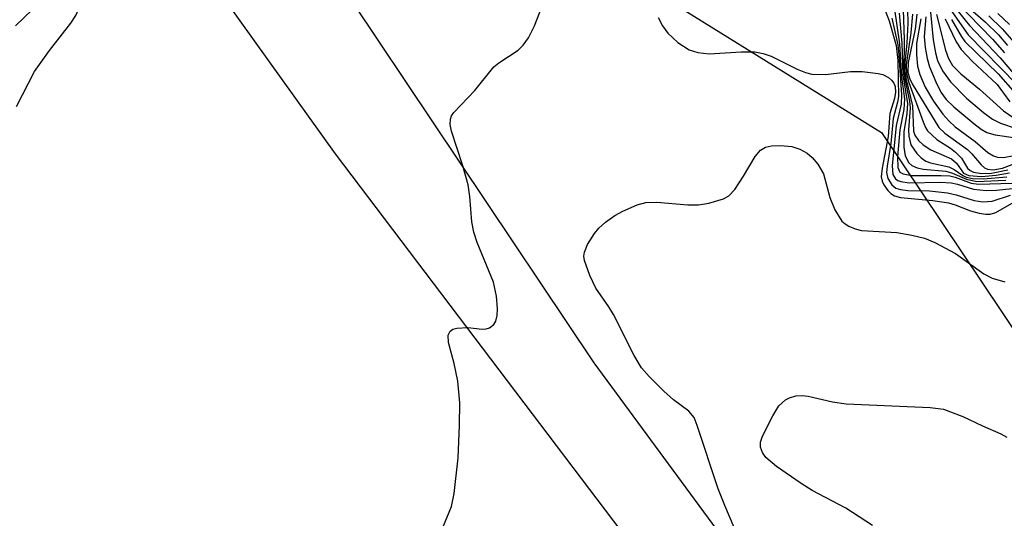
# Model space of a CAD drawing. Units: inches. Extents: x 1243765 to 1249765, y 509455 to 513455.
# Drawn here: x 1246478 to 1246603, y 512892 to 512956 of the extents above; entities that cross this region are included whole.
import ezdxf

# ---------------------------------------------------------------- set-up
doc = ezdxf.new("R2010")
doc.units = ezdxf.units.IN
doc.header["$MEASUREMENT"] = 0
for name, color, linetype in [('NTRL-Trees', 3, 'Continuous'), ('TRANS-Road', 130, 'Continuous'), ('Undefined', 1, 'Continuous')]:
    doc.layers.add(name, color=color, linetype=linetype)

msp = doc.modelspace()

# ---------------------------------------------------------------- linework, layer by layer
at = {"layer": 'NTRL-Trees'}
msp.add_lwpolyline([(1245582.7, 513455.29), (1246253.76, 513455.22), (1246324.39, 513351.28), (1246464, 513112.96), (1246462.7, 513059.57), (1246446.5, 513032.03), (1246469.75, 513000.12), (1246484.09, 512994.75), (1246516.08, 512982.75), (1246546.92, 512966.61), (1246587.77, 512941.22), (1246646.64, 512853.48), (1246719.98, 512744.15), (1246732.23, 512728.84), (1246753.06, 512706.71), (1246771.29, 512685.87), (1246794.73, 512659.83), (1246816.86, 512633.79), (1246899.91, 512517.61)], dxfattribs=at)
at = {"layer": 'TRANS-Road'}
for points in [[(1246275.8, 513287.69), (1246335.54, 513205.98), (1246387.31, 513138.08), (1246425.56, 513084.19), (1246471.39, 513024.98), (1246517.06, 512962.98), (1246551.22, 512911.94), (1246597.98, 512848.44)], [(1246597.46, 512834.14), (1246518.36, 512938.49), (1246445.81, 513039.63), (1246357.78, 513159.38), (1246276.08, 513271.33)]]:
    msp.add_lwpolyline(points, dxfattribs=at)
at = {"layer": 'Undefined'}
for points, elevation in [([(1246477.81, 512944.54), (1246480.09, 512948.98), (1246481.99, 512951.62), (1246484.71, 512955.13), (1246485.36, 512956.09), (1246485.69, 512956.86), (1246485.88, 512957.68), (1246485.96, 512958.47), (1246485.9, 512958.94), (1246485.81, 512959.13), (1246485.49, 512959.43), (1246484.55, 512959.8), (1246483.23, 512959.99), (1246482.51, 512959.81), (1246481.69, 512959.12), (1246479.83, 512956.85), (1246477.67, 512954.78)], 384), ([(1246532.01, 512891.03), (1246533.09, 512893.69), (1246533.46, 512895.35), (1246533.94, 512899.9), (1246534.13, 512904.03), (1246534.15, 512906.89), (1246533.91, 512909.63), (1246533.47, 512911.85), (1246532.74, 512914.54), (1246532.7, 512915.48), (1246532.92, 512915.99), (1246533.29, 512916.23), (1246533.77, 512916.36), (1246535.17, 512916.45), (1246537.03, 512916.23), (1246537.51, 512916.27), (1246537.95, 512916.42), (1246538.5, 512916.84), (1246538.74, 512917.24), (1246538.91, 512917.98), (1246538.96, 512918.8), (1246538.83, 512920.44), (1246538.43, 512922.22), (1246536.39, 512927.25), (1246535.94, 512928.57), (1246535.71, 512929.86), (1246535.44, 512933.1), (1246535.23, 512934.55), (1246534.54, 512937), (1246533.11, 512941.4), (1246532.95, 512942.22), (1246532.98, 512942.9), (1246533.12, 512943.32), (1246533.4, 512943.75), (1246536.09, 512946.55), (1246538.5, 512949.55), (1246539.11, 512950.06), (1246541.59, 512951.67), (1246542.21, 512952.3), (1246542.92, 512953.24), (1246543.68, 512954.77), (1246545.3, 512959.03)], 386), ([(1246595.92, 512957.72), (1246598.81, 512953.63), (1246604.94, 512947.34)], 356), ([(1246596.47, 512957.91), (1246598.97, 512954.82), (1246602.86, 512950.72), (1246604.57, 512948.73)], 354), ([(1246597.29, 512957.79), (1246601.87, 512953.08), (1246603.42, 512951.36)], 352), ([(1246588.15, 512956.93), (1246588.75, 512955.42), (1246589.62, 512952.28), (1246589.83, 512950.38), (1246589.93, 512945.81), (1246589.81, 512945.06), (1246589.25, 512942.99), (1246588.97, 512939.83), (1246588.5, 512936.96), (1246588.43, 512936.12), (1246588.56, 512935.36), (1246589.07, 512934.55), (1246589.59, 512934.15), (1246590.17, 512933.96), (1246591.13, 512933.86), (1246593.89, 512933.8), (1246596.17, 512933.56), (1246597.27, 512933.32), (1246599.54, 512932.56), (1246600.67, 512932.39), (1246601.83, 512932.5), (1246604.16, 512933.27)], 384), ([(1246589.37, 512957.15), (1246590.08, 512952.47), (1246590.33, 512948.28), (1246590.68, 512945.48), (1246590.62, 512944.14), (1246590.11, 512941.55), (1246589.81, 512938.13), (1246589.83, 512936.78), (1246590.09, 512936.2), (1246590.54, 512935.95), (1246591.62, 512935.77), (1246595.36, 512935.77), (1246596.47, 512935.7), (1246597.14, 512935.55), (1246599.17, 512934.78), (1246600.11, 512934.64), (1246604.39, 512934.77)], 380), ([(1246590.02, 512956.37), (1246590.36, 512952.58), (1246590.49, 512948.56), (1246591.06, 512944.91), (1246591, 512943.64), (1246590.63, 512941.31), (1246590.62, 512939.35), (1246590.78, 512938.27), (1246591.26, 512937.37), (1246591.61, 512937.04), (1246592.32, 512936.73), (1246593.13, 512936.57), (1246595.95, 512936.31), (1246596.79, 512936.05), (1246598.57, 512935.27), (1246599.88, 512935), (1246603.59, 512935.16)], 378), ([(1246590.52, 512956.83), (1246590.67, 512952.99), (1246590.6, 512949.07), (1246590.74, 512947.99), (1246591.35, 512945.18), (1246591.43, 512944.33), (1246591.21, 512941.56), (1246591.23, 512940.75), (1246591.52, 512939.67), (1246592.27, 512938.56), (1246592.82, 512937.99), (1246593.41, 512937.59), (1246594.02, 512937.38), (1246596.32, 512936.87), (1246597.01, 512936.53), (1246598.12, 512935.75), (1246598.55, 512935.56), (1246599.34, 512935.38), (1246600.71, 512935.32), (1246603.71, 512935.58)], 376), ([(1246591.08, 512956.82), (1246591.13, 512955.13), (1246590.99, 512952.58), (1246590.76, 512950.09), (1246590.76, 512949.02), (1246590.92, 512947.95), (1246591.73, 512944.6), (1246591.83, 512941.38), (1246592.02, 512940.87), (1246592.47, 512940.22), (1246593.06, 512939.65), (1246594.05, 512939), (1246596.66, 512937.86), (1246597.29, 512937.32), (1246598.19, 512936.06), (1246598.86, 512935.75), (1246600.47, 512935.63), (1246602.35, 512935.79), (1246604.05, 512936.08)], 374), ([(1246591.7, 512956.25), (1246591.51, 512953.9), (1246590.93, 512949.82), (1246590.95, 512948.72), (1246591.26, 512947.58), (1246593.06, 512942.57), (1246593.36, 512941.87), (1246593.63, 512941.44), (1246594.8, 512940.32), (1246596.54, 512939.23), (1246597.19, 512938.73), (1246597.94, 512937.95), (1246598.7, 512936.7), (1246599.03, 512936.38), (1246599.45, 512936.16), (1246600.49, 512935.99), (1246601.75, 512936.05), (1246603.83, 512936.46)], 372), ([(1246592.27, 512956.24), (1246592.05, 512954.36), (1246591.17, 512950.1), (1246591.11, 512948.9), (1246591.32, 512948.14), (1246591.68, 512947.39), (1246595.08, 512941.86), (1246595.84, 512941.13), (1246598.69, 512939.06), (1246599.24, 512938.52), (1246600.45, 512937.1), (1246600.86, 512936.74), (1246601.24, 512936.55), (1246601.98, 512936.48), (1246603.17, 512936.7), (1246605.97, 512937.76)], 370), ([(1246594, 512956.53), (1246594.34, 512953), (1246594.62, 512951.35), (1246594.89, 512950.37), (1246595.54, 512949.07), (1246596.55, 512947.65), (1246598.58, 512945.6), (1246600.73, 512943.75), (1246601.88, 512942.91), (1246602.92, 512942.39), (1246604.88, 512941.73)], 364), ([(1246594.78, 512956.23), (1246595.92, 512951.69), (1246596.3, 512950.63), (1246596.82, 512949.72), (1246597.84, 512948.68), (1246600.24, 512946.72), (1246603.29, 512943.97), (1246606.82, 512941.57)], 362), ([(1246598.8, 512957.13), (1246601.01, 512955.24), (1246602.65, 512953.61), (1246603.8, 512952.27)], 350), ([(1246602.55, 512956.32), (1246604.05, 512954.94)], 346), ([(1246559.37, 512955.82), (1246559.92, 512954.77), (1246560.62, 512953.82), (1246561.9, 512952.66), (1246563.32, 512951.72), (1246564.42, 512951.37), (1246565.86, 512951.2), (1246569.93, 512951.49), (1246571.65, 512951.46), (1246572.71, 512951.24), (1246573.73, 512950.9), (1246577.05, 512949.28), (1246578.11, 512948.86), (1246578.93, 512948.63), (1246580.67, 512948.57), (1246583.84, 512948.95), (1246585.32, 512948.95), (1246587.37, 512948.73), (1246587.93, 512948.58), (1246588.65, 512948.21), (1246589.05, 512947.89), (1246589.36, 512947.5), (1246589.52, 512947.06), (1246589.57, 512946.34), (1246589.42, 512945.52), (1246588.85, 512943.65), (1246588.64, 512940.72), (1246587.84, 512936.7), (1246587.75, 512935.58), (1246587.85, 512935.05), (1246588.08, 512934.55), (1246588.57, 512933.85), (1246588.96, 512933.46), (1246589.43, 512933.17), (1246590.19, 512932.96), (1246594.3, 512932.56), (1246596.31, 512932.27), (1246597.13, 512932.05), (1246599.08, 512931.28), (1246600.19, 512930.99), (1246601.03, 512930.86), (1246601.59, 512930.86), (1246602.3, 512931.06), (1246604.89, 512932.53)], 386), ([(1246589.09, 512955.75), (1246589.84, 512952.37), (1246589.99, 512951.06), (1246590.31, 512946.02), (1246590.26, 512944.83), (1246589.65, 512942.11), (1246589.13, 512936.98), (1246589.21, 512935.9), (1246589.55, 512935.34), (1246589.84, 512935.13), (1246590.21, 512934.98), (1246591.27, 512934.82), (1246595.25, 512934.91), (1246596.62, 512934.83), (1246597.42, 512934.67), (1246599.47, 512934.04), (1246601.09, 512933.86), (1246602.41, 512933.89), (1246604.38, 512934.09)], 382), ([(1246592.79, 512955.68), (1246592.22, 512952.53), (1246592.21, 512951.09), (1246592.35, 512949.66), (1246592.66, 512948.57), (1246593.34, 512947), (1246594.4, 512945.22), (1246595.57, 512943.54), (1246596.32, 512942.69), (1246597.15, 512941.95), (1246599.69, 512940.08), (1246601.3, 512938.67), (1246602.01, 512938.27), (1246602.52, 512938.1), (1246603.27, 512938.05), (1246605.92, 512938.54)], 368), ([(1246593.43, 512955.91), (1246593.21, 512953.41), (1246593.33, 512952.01), (1246593.58, 512950.64), (1246593.89, 512949.56), (1246594.68, 512947.67), (1246595.33, 512946.36), (1246595.98, 512945.4), (1246596.96, 512944.46), (1246599.49, 512942.38), (1246600.43, 512941.66), (1246601.17, 512941.22), (1246602.23, 512940.92), (1246604.85, 512940.55)], 366), ([(1246595.88, 512955.67), (1246597.26, 512952.74), (1246597.91, 512951.78), (1246599.32, 512950.3), (1246602.46, 512947.31), (1246604.09, 512945.13)], 360), ([(1246596.69, 512955.57), (1246597.88, 512953.44), (1246598.38, 512952.77), (1246602.61, 512948.66), (1246604.78, 512946.21)], 358), ([(1246601.41, 512956.04), (1246603.1, 512954.41), (1246604.6, 512952.71)], 348), ([(1246570.34, 512887.93), (1246567.84, 512893.81), (1246567.02, 512895.96), (1246564.36, 512904), (1246563.94, 512905.01), (1246563.29, 512905.8), (1246561.33, 512907.26), (1246560.1, 512908.35), (1246558.24, 512910.23), (1246557.27, 512911.33), (1246556.35, 512912.87), (1246553.71, 512918.08), (1246553.11, 512919.08), (1246551.45, 512921.46), (1246550.71, 512923.05), (1246550.03, 512924.96), (1246549.95, 512925.5), (1246550, 512926.01), (1246550.41, 512926.98), (1246551.31, 512928.39), (1246551.83, 512929.05), (1246552.69, 512929.84), (1246553.88, 512930.69), (1246554.89, 512931.22), (1246556.73, 512932.01), (1246557.81, 512932.33), (1246559.21, 512932.37), (1246563.14, 512932.05), (1246564.49, 512932.04), (1246565.84, 512932.22), (1246567.69, 512932.8), (1246568.38, 512933.19), (1246569.14, 512933.99), (1246570.25, 512935.67), (1246571.71, 512938.16), (1246572.4, 512938.97), (1246573.01, 512939.34), (1246573.77, 512939.53), (1246574.92, 512939.57), (1246576.37, 512939.43), (1246577.4, 512939.1), (1246578.33, 512938.59), (1246578.96, 512938.05), (1246579.69, 512937.18), (1246580.39, 512935.96), (1246581.2, 512932.96), (1246581.86, 512931.38), (1246582.74, 512929.96), (1246583.15, 512929.6), (1246583.63, 512929.31), (1246584.42, 512928.98), (1246585.25, 512928.78), (1246589.74, 512928.52), (1246591.65, 512928.19), (1246593.25, 512927.78), (1246594.57, 512927.24), (1246597.17, 512925.85), (1246600.77, 512923.28), (1246601.83, 512922.7), (1246603.46, 512922.25)], 388), ([(1246586.63, 512891.27), (1246583.26, 512893.49), (1246578.98, 512895.74), (1246577.54, 512896.62), (1246574.42, 512898.8), (1246573.08, 512899.93), (1246572.63, 512900.58), (1246572.4, 512901.25), (1246572.41, 512901.86), (1246572.65, 512902.65), (1246573.98, 512905.24), (1246574.74, 512906.48), (1246575.57, 512907.26), (1246576.07, 512907.51), (1246576.89, 512907.75), (1246577.68, 512907.8), (1246578.44, 512907.73), (1246581.55, 512906.99), (1246583.29, 512906.73), (1246593.96, 512906.26), (1246595.64, 512906.05), (1246598.13, 512905.15), (1246600.62, 512903.93), (1246602.96, 512902.93), (1246603.71, 512902.5)], 390)]:
    msp.add_lwpolyline(points, dxfattribs=dict(at, elevation=elevation))

doc.saveas('drawing.dxf')
